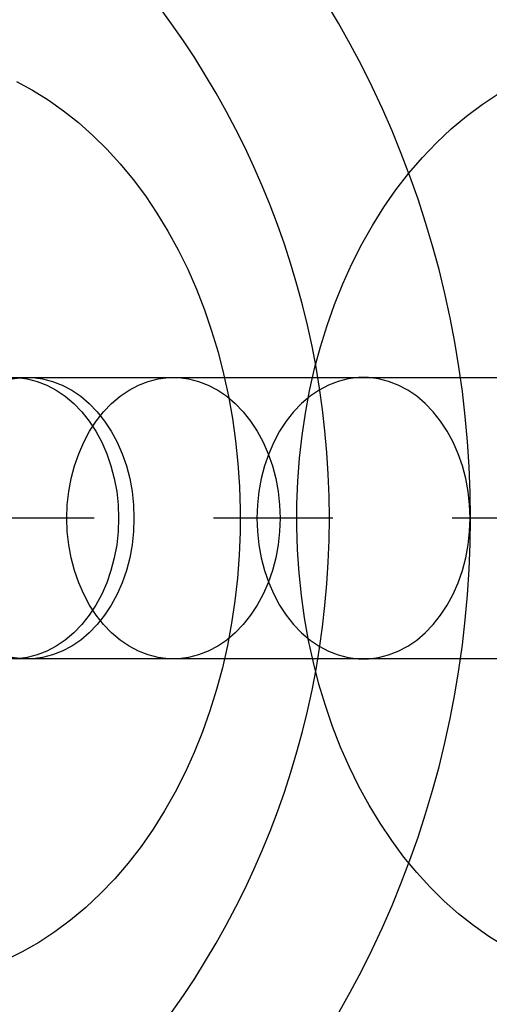
# Model space of a CAD drawing. Units: millimetres. Extents: x -4343 to 16975, y 893 to 16421.
# Drawn here: x 1078 to 1088, y 9232 to 9253 of the extents above; entities that cross this region are included whole.
import ezdxf

# ---------------------------------------------------------------- set-up
doc = ezdxf.new("R2010")
doc.units = ezdxf.units.MM
doc.linetypes.add('CENTERX2', pattern=[20.32, 12.7, -2.54, 2.54, -2.54])

msp = doc.modelspace()

# ---------------------------------------------------------------- linework, layer by layer
at = {"color": 7, "linetype": 'Continuous'}
for p, q in [((1073.1348, 9245.7759), (1085.4286, 9245.7759)), ((1078.276, 9245.7759), (1081.3839, 9245.7759)), ((1081.3839, 9245.7759), (1093.6776, 9245.7759)), ((1085.4286, 9245.7759), (1091.9714, 9245.7759)), ((1085.4286, 9239.7759), (1073.1348, 9239.7759)), ((1081.3839, 9239.7759), (1078.276, 9239.7759)), ((1093.6776, 9239.7759), (1081.3839, 9239.7759)), ((1091.9714, 9239.7759), (1085.4286, 9239.7759))]:
    msp.add_line(p, q, dxfattribs=at)
at = {"color": 7, "linetype": 'CENTERX2'}
msp.add_line((1140.6578, 9242.7759), (1009.8014, 9242.7759), dxfattribs=at)
at = {"color": 7, "linetype": 'Continuous', "flags": 128}
for points in [[(1078.0458, 9252.0836), (1078.3866, 9251.8968), (1078.72, 9251.6882), (1079.0454, 9251.4581), (1079.362, 9251.2068), (1079.6691, 9250.9345), (1079.9659, 9250.6418), (1080.2516, 9250.329), (1080.5253, 9249.997), (1080.7863, 9249.6466), (1081.0337, 9249.2787), (1081.2667, 9248.8944), (1081.4849, 9248.4949), (1081.6874, 9248.0815), (1081.8739, 9247.6554), (1082.0441, 9247.218), (1082.1975, 9246.7704), (1082.3339, 9246.314), (1082.4533, 9245.8499), (1082.5555, 9245.3792), (1082.6404, 9244.9029), (1082.708, 9244.4222), (1082.7582, 9243.938), (1082.791, 9243.4514), (1082.8064, 9242.9633), (1082.8043, 9242.4748), (1082.7849, 9241.9867), (1082.748, 9241.5002), (1082.6936, 9241.0162), (1082.6219, 9240.5357), (1082.5326, 9240.0596), (1082.426, 9239.589), (1082.302, 9239.1249), (1082.1606, 9238.6682), (1082.0019, 9238.2202), (1081.8259, 9237.7818), (1081.6329, 9237.3543), (1081.4229, 9236.9389), (1081.1963, 9236.5369), (1080.9535, 9236.1497), (1080.6951, 9235.7786), (1080.4217, 9235.425), (1080.1341, 9235.0902), (1079.8332, 9234.7753), (1079.5201, 9234.4814), (1079.1959, 9234.2095), (1078.8616, 9233.9603), (1078.5185, 9233.7343), (1078.1676, 9233.532), (1077.8101, 9233.3536)], [(1078.0458, 9252.0836), (1078.3866, 9251.8968), (1078.72, 9251.6882), (1079.0454, 9251.4581), (1079.362, 9251.2068), (1079.6691, 9250.9345), (1079.9659, 9250.6418), (1080.2516, 9250.329), (1080.5253, 9249.997), (1080.7863, 9249.6466), (1081.0337, 9249.2787), (1081.2667, 9248.8944), (1081.4849, 9248.4949), (1081.6874, 9248.0815), (1081.8739, 9247.6554), (1082.0441, 9247.218), (1082.1975, 9246.7704), (1082.3339, 9246.314), (1082.4533, 9245.8499), (1082.5555, 9245.3792), (1082.6404, 9244.9029), (1082.708, 9244.4222), (1082.7582, 9243.938), (1082.791, 9243.4514), (1082.8064, 9242.9633), (1082.8043, 9242.4748), (1082.7849, 9241.9867), (1082.748, 9241.5002), (1082.6936, 9241.0162), (1082.6219, 9240.5357), (1082.5326, 9240.0596), (1082.426, 9239.589), (1082.302, 9239.1249), (1082.1606, 9238.6682), (1082.0019, 9238.2202), (1081.8259, 9237.7818), (1081.6329, 9237.3543), (1081.4229, 9236.9389), (1081.1963, 9236.5369), (1080.9535, 9236.1497), (1080.6951, 9235.7786), (1080.4217, 9235.425), (1080.1341, 9235.0902), (1079.8332, 9234.7753), (1079.5201, 9234.4814), (1079.1959, 9234.2095), (1078.8616, 9233.9603), (1078.5185, 9233.7343), (1078.1676, 9233.532), (1077.8101, 9233.3536)], [(1088.4296, 9233.655), (1088.0962, 9233.8635), (1087.7708, 9234.0936), (1087.4542, 9234.3449), (1087.1471, 9234.6172), (1086.8503, 9234.9099), (1086.5646, 9235.2227), (1086.2909, 9235.5547), (1086.0299, 9235.9051), (1085.7825, 9236.273), (1085.5495, 9236.6573), (1085.3314, 9237.0568), (1085.1288, 9237.4702), (1084.9423, 9237.8963), (1084.7721, 9238.3337), (1084.6187, 9238.7813), (1084.4823, 9239.2377), (1084.3629, 9239.7018), (1084.2607, 9240.1725), (1084.1758, 9240.6488), (1084.1083, 9241.1295), (1084.058, 9241.6137), (1084.0252, 9242.1003), (1084.0098, 9242.5884), (1084.0119, 9243.0769), (1084.0313, 9243.565), (1084.0682, 9244.0515), (1084.1226, 9244.5355), (1084.1944, 9245.016), (1084.2836, 9245.4921), (1084.3902, 9245.9627), (1084.5142, 9246.4268), (1084.6556, 9246.8835), (1084.8143, 9247.3315), (1084.9903, 9247.7699), (1085.1833, 9248.1974), (1085.3933, 9248.6128), (1085.6199, 9249.0148), (1085.8627, 9249.402), (1086.1211, 9249.7731), (1086.3945, 9250.1267), (1086.6821, 9250.4615), (1086.983, 9250.7764), (1087.2961, 9251.0703), (1087.6203, 9251.3422), (1087.9546, 9251.5914), (1088.2977, 9251.8174)], [(1088.4296, 9233.655), (1088.0962, 9233.8635), (1087.7708, 9234.0936), (1087.4542, 9234.3449), (1087.1471, 9234.6172), (1086.8503, 9234.9099), (1086.5646, 9235.2227), (1086.2909, 9235.5547), (1086.0299, 9235.9051), (1085.7825, 9236.273), (1085.5495, 9236.6573), (1085.3314, 9237.0568), (1085.1288, 9237.4702), (1084.9423, 9237.8963), (1084.7721, 9238.3337), (1084.6187, 9238.7813), (1084.4823, 9239.2377), (1084.3629, 9239.7018), (1084.2607, 9240.1725), (1084.1758, 9240.6488), (1084.1083, 9241.1295), (1084.058, 9241.6137), (1084.0252, 9242.1003), (1084.0098, 9242.5884), (1084.0119, 9243.0769), (1084.0313, 9243.565), (1084.0682, 9244.0515), (1084.1226, 9244.5355), (1084.1944, 9245.016), (1084.2836, 9245.4921), (1084.3902, 9245.9627), (1084.5142, 9246.4268), (1084.6556, 9246.8835), (1084.8143, 9247.3315), (1084.9903, 9247.7699), (1085.1833, 9248.1974), (1085.3933, 9248.6128), (1085.6199, 9249.0148), (1085.8627, 9249.402), (1086.1211, 9249.7731), (1086.3945, 9250.1267), (1086.6821, 9250.4615), (1086.983, 9250.7764), (1087.2961, 9251.0703), (1087.6203, 9251.3422), (1087.9546, 9251.5914), (1088.2977, 9251.8174)], [(1077.9531, 9245.7453), (1078.1681, 9245.7725), (1078.384, 9245.7725), (1078.5989, 9245.7453), (1078.8109, 9245.6913), (1079.0181, 9245.6109), (1079.2185, 9245.5047), (1079.4104, 9245.3739), (1079.592, 9245.2196), (1079.7617, 9245.0431), (1079.918, 9244.8461), (1080.0594, 9244.6303), (1080.1846, 9244.3978), (1080.2926, 9244.1505), (1080.3823, 9243.8908), (1080.4529, 9243.621), (1080.5038, 9243.3436), (1080.5345, 9243.061), (1080.5448, 9242.7759), (1080.5345, 9242.4907), (1080.5038, 9242.2081), (1080.4529, 9241.9307), (1080.3823, 9241.6609), (1080.2926, 9241.4012), (1080.1846, 9241.1539), (1080.0594, 9240.9214), (1079.918, 9240.7056), (1079.7617, 9240.5086), (1079.592, 9240.3321), (1079.4104, 9240.1778), (1079.2185, 9240.047), (1079.0181, 9239.9408), (1078.8109, 9239.8604), (1078.5989, 9239.8064), (1078.384, 9239.7792), (1078.1681, 9239.7792), (1077.9531, 9239.8064)], [(1077.9531, 9245.7453), (1078.1681, 9245.7725), (1078.384, 9245.7725), (1078.5989, 9245.7453), (1078.8109, 9245.6913), (1079.0181, 9245.6109), (1079.2185, 9245.5047), (1079.4104, 9245.3739), (1079.592, 9245.2196), (1079.7617, 9245.0431), (1079.918, 9244.8461), (1080.0594, 9244.6303), (1080.1846, 9244.3978), (1080.2926, 9244.1505), (1080.3823, 9243.8908), (1080.4529, 9243.621), (1080.5038, 9243.3436), (1080.5345, 9243.061), (1080.5448, 9242.7759), (1080.5345, 9242.4907), (1080.5038, 9242.2081), (1080.4529, 9241.9307), (1080.3823, 9241.6609), (1080.2926, 9241.4012), (1080.1846, 9241.1539), (1080.0594, 9240.9214), (1079.918, 9240.7056), (1079.7617, 9240.5086), (1079.592, 9240.3321), (1079.4104, 9240.1778), (1079.2185, 9240.047), (1079.0181, 9239.9408), (1078.8109, 9239.8604), (1078.5989, 9239.8064), (1078.384, 9239.7792), (1078.1681, 9239.7792), (1077.9531, 9239.8064)], [(1078.0568, 9245.7725), (1078.2718, 9245.7453), (1078.4838, 9245.6913), (1078.6909, 9245.6109), (1078.8914, 9245.5047), (1079.0833, 9245.3739), (1079.2649, 9245.2196), (1079.4346, 9245.0431), (1079.5908, 9244.8461), (1079.7322, 9244.6303), (1079.8575, 9244.3978), (1079.9654, 9244.1505), (1080.0551, 9243.8908), (1080.1257, 9243.621), (1080.1766, 9243.3436), (1080.2074, 9243.061), (1080.2176, 9242.7759), (1080.2074, 9242.4907), (1080.1766, 9242.2081), (1080.1257, 9241.9307), (1080.0551, 9241.6609), (1079.9654, 9241.4012), (1079.8575, 9241.1539), (1079.7322, 9240.9214), (1079.5908, 9240.7056), (1079.4346, 9240.5086), (1079.2649, 9240.3321), (1079.0833, 9240.1778), (1078.8914, 9240.047), (1078.6909, 9239.9408), (1078.4838, 9239.8604), (1078.2718, 9239.8064), (1078.0568, 9239.7792)], [(1078.0568, 9245.7725), (1078.2718, 9245.7453), (1078.4838, 9245.6913), (1078.6909, 9245.6109), (1078.8914, 9245.5047), (1079.0833, 9245.3739), (1079.2649, 9245.2196), (1079.4346, 9245.0431), (1079.5908, 9244.8461), (1079.7322, 9244.6303), (1079.8575, 9244.3978), (1079.9654, 9244.1505), (1080.0551, 9243.8908), (1080.1257, 9243.621), (1080.1766, 9243.3436), (1080.2074, 9243.061), (1080.2176, 9242.7759), (1080.2074, 9242.4907), (1080.1766, 9242.2081), (1080.1257, 9241.9307), (1080.0551, 9241.6609), (1079.9654, 9241.4012), (1079.8575, 9241.1539), (1079.7322, 9240.9214), (1079.5908, 9240.7056), (1079.4346, 9240.5086), (1079.2649, 9240.3321), (1079.0833, 9240.1778), (1078.8914, 9240.047), (1078.6909, 9239.9408), (1078.4838, 9239.8604), (1078.2718, 9239.8064), (1078.0568, 9239.7792)], [(1079.1151, 9242.7759), (1079.1254, 9243.061), (1079.1561, 9243.3436), (1079.207, 9243.621), (1079.2776, 9243.8908), (1079.3673, 9244.1505), (1079.4753, 9244.3978), (1079.6005, 9244.6303), (1079.7419, 9244.8461), (1079.8981, 9245.0431), (1080.0678, 9245.2196), (1080.2495, 9245.3739), (1080.4414, 9245.5047), (1080.6418, 9245.6109), (1080.849, 9245.6913), (1081.061, 9245.7453), (1081.2759, 9245.7725), (1081.4918, 9245.7725), (1081.7067, 9245.7453), (1081.9187, 9245.6913), (1082.1259, 9245.6109), (1082.3263, 9245.5047), (1082.5182, 9245.3739), (1082.6999, 9245.2196), (1082.8696, 9245.0431), (1083.0258, 9244.8461), (1083.1672, 9244.6303), (1083.2925, 9244.3978), (1083.4004, 9244.1505), (1083.4901, 9243.8908), (1083.5607, 9243.621), (1083.6116, 9243.3436), (1083.6423, 9243.061), (1083.6526, 9242.7759), (1083.6423, 9242.4907), (1083.6116, 9242.2081), (1083.5607, 9241.9307), (1083.4901, 9241.6609), (1083.4004, 9241.4012), (1083.2925, 9241.1539), (1083.1672, 9240.9214), (1083.0258, 9240.7056), (1082.8696, 9240.5086), (1082.6999, 9240.3321), (1082.5182, 9240.1778), (1082.3263, 9240.047), (1082.1259, 9239.9408), (1081.9187, 9239.8604), (1081.7067, 9239.8064), (1081.4918, 9239.7792), (1081.2759, 9239.7792), (1081.061, 9239.8064), (1080.849, 9239.8604), (1080.6418, 9239.9408), (1080.4414, 9240.047), (1080.2495, 9240.1778), (1080.0678, 9240.3321), (1079.8981, 9240.5086), (1079.7419, 9240.7056), (1079.6005, 9240.9214), (1079.4753, 9241.1539), (1079.3673, 9241.4012), (1079.2776, 9241.6609), (1079.207, 9241.9307), (1079.1561, 9242.2081), (1079.1254, 9242.4907), (1079.1151, 9242.7759)], [(1079.1151, 9242.7759), (1079.1254, 9243.061), (1079.1561, 9243.3436), (1079.207, 9243.621), (1079.2776, 9243.8908), (1079.3673, 9244.1505), (1079.4753, 9244.3978), (1079.6005, 9244.6303), (1079.7419, 9244.8461), (1079.8981, 9245.0431), (1080.0678, 9245.2196), (1080.2495, 9245.3739), (1080.4414, 9245.5047), (1080.6418, 9245.6109), (1080.849, 9245.6913), (1081.061, 9245.7453), (1081.2759, 9245.7725), (1081.4918, 9245.7725), (1081.7067, 9245.7453), (1081.9187, 9245.6913), (1082.1259, 9245.6109), (1082.3263, 9245.5047), (1082.5182, 9245.3739), (1082.6999, 9245.2196), (1082.8696, 9245.0431), (1083.0258, 9244.8461), (1083.1672, 9244.6303), (1083.2925, 9244.3978), (1083.4004, 9244.1505), (1083.4901, 9243.8908), (1083.5607, 9243.621), (1083.6116, 9243.3436), (1083.6423, 9243.061), (1083.6526, 9242.7759), (1083.6423, 9242.4907), (1083.6116, 9242.2081), (1083.5607, 9241.9307), (1083.4901, 9241.6609), (1083.4004, 9241.4012), (1083.2925, 9241.1539), (1083.1672, 9240.9214), (1083.0258, 9240.7056), (1082.8696, 9240.5086), (1082.6999, 9240.3321), (1082.5182, 9240.1778), (1082.3263, 9240.047), (1082.1259, 9239.9408), (1081.9187, 9239.8604), (1081.7067, 9239.8064), (1081.4918, 9239.7792), (1081.2759, 9239.7792), (1081.061, 9239.8064), (1080.849, 9239.8604), (1080.6418, 9239.9408), (1080.4414, 9240.047), (1080.2495, 9240.1778), (1080.0678, 9240.3321), (1079.8981, 9240.5086), (1079.7419, 9240.7056), (1079.6005, 9240.9214), (1079.4753, 9241.1539), (1079.3673, 9241.4012), (1079.2776, 9241.6609), (1079.207, 9241.9307), (1079.1561, 9242.2081), (1079.1254, 9242.4907), (1079.1151, 9242.7759)], [(1087.6973, 9242.7759), (1087.687, 9243.061), (1087.6563, 9243.3436), (1087.6054, 9243.621), (1087.5348, 9243.8908), (1087.4451, 9244.1505), (1087.3371, 9244.3978), (1087.2119, 9244.6303), (1087.0705, 9244.8461), (1086.9143, 9245.0431), (1086.7446, 9245.2196), (1086.5629, 9245.3739), (1086.371, 9245.5047), (1086.1706, 9245.6109), (1085.9634, 9245.6913), (1085.7514, 9245.7453), (1085.5365, 9245.7725), (1085.3206, 9245.7725), (1085.1057, 9245.7453), (1084.8937, 9245.6913), (1084.6865, 9245.6109), (1084.4861, 9245.5047), (1084.2942, 9245.3739), (1084.1125, 9245.2196), (1083.9428, 9245.0431), (1083.7866, 9244.8461), (1083.6452, 9244.6303), (1083.52, 9244.3978), (1083.412, 9244.1505), (1083.3223, 9243.8908), (1083.2517, 9243.621), (1083.2008, 9243.3436), (1083.1701, 9243.061), (1083.1598, 9242.7759), (1083.1701, 9242.4907), (1083.2008, 9242.2081), (1083.2517, 9241.9307), (1083.3223, 9241.6609), (1083.412, 9241.4012), (1083.52, 9241.1539), (1083.6452, 9240.9214), (1083.7866, 9240.7056), (1083.9428, 9240.5086), (1084.1125, 9240.3321), (1084.2942, 9240.1778), (1084.4861, 9240.047), (1084.6865, 9239.9408), (1084.8937, 9239.8604), (1085.1057, 9239.8064), (1085.3206, 9239.7792), (1085.5365, 9239.7792), (1085.7514, 9239.8064), (1085.9634, 9239.8604), (1086.1706, 9239.9408), (1086.371, 9240.047), (1086.5629, 9240.1778), (1086.7446, 9240.3321), (1086.9143, 9240.5086), (1087.0705, 9240.7056), (1087.2119, 9240.9214), (1087.3371, 9241.1539), (1087.4451, 9241.4012), (1087.5348, 9241.6609), (1087.6054, 9241.9307), (1087.6563, 9242.2081), (1087.687, 9242.4907), (1087.6973, 9242.7759)], [(1087.6973, 9242.7759), (1087.687, 9243.061), (1087.6563, 9243.3436), (1087.6054, 9243.621), (1087.5348, 9243.8908), (1087.4451, 9244.1505), (1087.3371, 9244.3978), (1087.2119, 9244.6303), (1087.0705, 9244.8461), (1086.9143, 9245.0431), (1086.7446, 9245.2196), (1086.5629, 9245.3739), (1086.371, 9245.5047), (1086.1706, 9245.6109), (1085.9634, 9245.6913), (1085.7514, 9245.7453), (1085.5365, 9245.7725), (1085.3206, 9245.7725), (1085.1057, 9245.7453), (1084.8937, 9245.6913), (1084.6865, 9245.6109), (1084.4861, 9245.5047), (1084.2942, 9245.3739), (1084.1125, 9245.2196), (1083.9428, 9245.0431), (1083.7866, 9244.8461), (1083.6452, 9244.6303), (1083.52, 9244.3978), (1083.412, 9244.1505), (1083.3223, 9243.8908), (1083.2517, 9243.621), (1083.2008, 9243.3436), (1083.1701, 9243.061), (1083.1598, 9242.7759), (1083.1701, 9242.4907), (1083.2008, 9242.2081), (1083.2517, 9241.9307), (1083.3223, 9241.6609), (1083.412, 9241.4012), (1083.52, 9241.1539), (1083.6452, 9240.9214), (1083.7866, 9240.7056), (1083.9428, 9240.5086), (1084.1125, 9240.3321), (1084.2942, 9240.1778), (1084.4861, 9240.047), (1084.6865, 9239.9408), (1084.8937, 9239.8604), (1085.1057, 9239.8064), (1085.3206, 9239.7792), (1085.5365, 9239.7792), (1085.7514, 9239.8064), (1085.9634, 9239.8604), (1086.1706, 9239.9408), (1086.371, 9240.047), (1086.5629, 9240.1778), (1086.7446, 9240.3321), (1086.9143, 9240.5086), (1087.0705, 9240.7056), (1087.2119, 9240.9214), (1087.3371, 9241.1539), (1087.4451, 9241.4012), (1087.5348, 9241.6609), (1087.6054, 9241.9307), (1087.6563, 9242.2081), (1087.687, 9242.4907), (1087.6973, 9242.7759)]]:
    msp.add_lwpolyline(points, dxfattribs=at)
at = {"color": 7, "linetype": 'Continuous'}
msp.add_circle((951.5042, 9242.7759), 225, dxfattribs=at)
msp.add_circle((951.5042, 9242.7759), 225, dxfattribs=at)
for radius in [21.2, 18.2]:
    msp.add_arc((1066.5042, 9242.7759), radius, 270, 90, dxfattribs=at)

doc.saveas('drawing.dxf')
